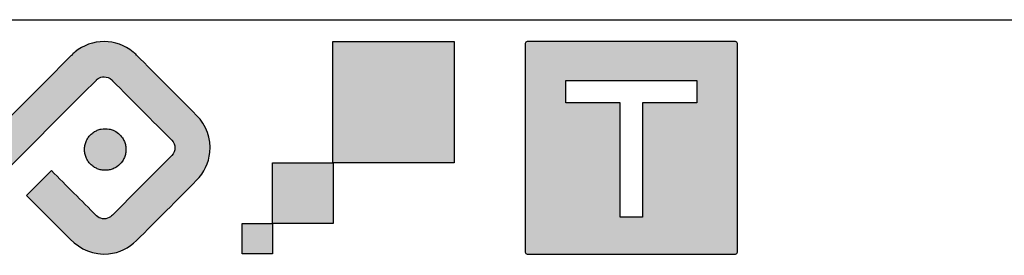
# Model space of a CAD drawing. Units: inches. Extents: x 0.3 to 17, y 0.1 to 10.9.
# Drawn here: x 13.7 to 15.8, y 1.8 to 2.3 of the extents above; entities that cross this region are included whole.
import ezdxf

# ---------------------------------------------------------------- set-up
doc = ezdxf.new("R2010")
doc.units = ezdxf.units.IN
doc.header["$MEASUREMENT"] = 0
doc.layers.add('FORMAT', color=7, linetype='Continuous')

msp = doc.modelspace()

# ---------------------------------------------------------------- hatches: boundary and pattern name
at = {"layer": 'FORMAT'}
h = msp.add_hatch(color=256, dxfattribs=at)
edge = h.paths.add_edge_path(flags=0)
edge.add_spline(control_points=[(13.8327697, 2.2552262), (13.8321865, 2.2546294), (13.8316032, 2.2540462), (13.83102, 2.253463)], knot_values=[33, 33, 33, 33, 34, 34, 34, 34], weights=[1, 1, 1, 1], degree=3, periodic=0)
edge.add_line((13.83102, 2.253463), (13.8201829, 2.2426258))
edge.add_line((13.8201829, 2.2426258), (13.7881462, 2.2105756))
edge.add_line((13.7881462, 2.2105756), (13.6415804, 2.0640098))
edge.add_line((13.6415804, 2.0640098), (13.6398579, 2.0622873))
edge.add_line((13.6398579, 2.0622873), (13.6917378, 2.010421))
edge.add_line((13.6917378, 2.010421), (13.6934603, 2.0121435))
edge.add_line((13.6934603, 2.0121435), (13.8567497, 2.1754329))
edge.add_line((13.8567497, 2.1754329), (13.8850158, 2.203699))
edge.add_spline(control_points=[(13.8850158, 2.203699), (13.885165, 2.2038482), (13.8853074, 2.2039974), (13.8854566, 2.2041466)], knot_values=[7, 7, 7, 7, 8, 8, 8, 8], weights=[1, 1, 1, 1], degree=3, periodic=0)
edge.add_spline(control_points=[(13.8854566, 2.2041466), (13.8866162, 2.2052859), (13.887525, 2.2060861), (13.8885287, 2.2067507)], knot_values=[8, 8, 8, 8, 9, 9, 9, 9], weights=[1, 1, 1, 1], degree=3, periodic=0)
edge.add_spline(control_points=[(13.8885287, 2.2067507), (13.8921569, 2.209165), (13.8967956, 2.2104128), (13.9011562, 2.2104128)], knot_values=[9, 9, 9, 9, 10, 10, 10, 10], weights=[1, 1, 1, 1], degree=3, periodic=0)
edge.add_spline(control_points=[(13.9011562, 2.2104128), (13.9070834, 2.2104128), (13.9128614, 2.2081071), (13.9170524, 2.2039024)], knot_values=[10, 10, 10, 10, 11, 11, 11, 11], weights=[1, 1, 1, 1], degree=3, periodic=0)
edge.add_spline(control_points=[(13.9170524, 2.2039024), (13.9175407, 2.2034141), (13.9180561, 2.2029123), (13.918558, 2.2024104)], knot_values=[11, 11, 11, 11, 12, 12, 12, 12], weights=[1, 1, 1, 1], degree=3, periodic=0)
edge.add_spline(control_points=[(13.918558, 2.2024104), (13.9187207, 2.2022341), (13.9188835, 2.2020985), (13.9190463, 2.2019222)], knot_values=[12, 12, 12, 12, 13, 13, 13, 13], weights=[1, 1, 1, 1], degree=3, periodic=0)
edge.add_spline(control_points=[(13.9190463, 2.2019222), (13.9602925, 2.1606895), (14.0015522, 2.1194433), (14.0427849, 2.0781971)], knot_values=[13, 13, 13, 13, 14, 14, 14, 14], weights=[1, 1, 1, 1], degree=3, periodic=0)
edge.add_spline(control_points=[(14.0427849, 2.0781971), (14.0513569, 2.0696251), (14.0514654, 2.0550716), (14.0427713, 2.0464046)], knot_values=[14, 14, 14, 14, 15, 15, 15, 15], weights=[1, 1, 1, 1], degree=3, periodic=0)
edge.add_spline(control_points=[(14.0427713, 2.0464046), (14.0020812, 2.0057145), (13.961364, 1.9649701), (13.9206603, 1.9242665)], knot_values=[15, 15, 15, 15, 16, 16, 16, 16], weights=[1, 1, 1, 1], degree=3, periodic=0)
edge.add_spline(control_points=[(13.9206603, 1.9242665), (13.9178798, 1.921486), (13.9153299, 1.9186105), (13.9117763, 1.9167524)], knot_values=[16, 16, 16, 16, 17, 17, 17, 17], weights=[1, 1, 1, 1], degree=3, periodic=0)
edge.add_spline(control_points=[(13.9117763, 1.9167524), (13.9028787, 1.9120594), (13.8923807, 1.9139312), (13.8852328, 1.9207129)], knot_values=[17, 17, 17, 17, 18, 18, 18, 18], weights=[1, 1, 1, 1], degree=3, periodic=0)
edge.add_spline(control_points=[(13.8852328, 1.9207129), (13.8538743, 1.9520442), (13.8225226, 1.9833756), (13.7911708, 2.014707)], knot_values=[18, 18, 18, 18, 19, 19, 19, 19], weights=[1, 1, 1, 1], degree=3, periodic=0)
edge.add_line((13.7911708, 2.014707), (13.739257, 1.9628))
edge.add_line((13.739257, 1.9628), (13.8300434, 1.8720882))
edge.add_spline(control_points=[(13.8300434, 1.8720882), (13.8520025, 1.8501291), (13.8791835, 1.8381933), (13.9106098, 1.8412451)], knot_values=[21, 21, 21, 21, 22, 22, 22, 22], weights=[1, 1, 1, 1], degree=3, periodic=0)
edge.add_spline(control_points=[(13.9106098, 1.8412451), (13.9327046, 1.8434017), (13.9534158, 1.8531808), (13.9690815, 1.8689279)], knot_values=[22, 22, 22, 22, 23, 23, 23, 23], weights=[1, 1, 1, 1], degree=3, periodic=0)
edge.add_spline(control_points=[(13.9690815, 1.8689279), (14.0109381, 1.9107845), (14.0527946, 1.9526546), (14.0946648, 1.9945111)], knot_values=[23, 23, 23, 23, 24, 24, 24, 24], weights=[1, 1, 1, 1], degree=3, periodic=0)
edge.add_spline(control_points=[(14.0946648, 1.9945111), (14.1103169, 2.0101633), (14.1200689, 2.0308067), (14.1221984, 2.0528336)], knot_values=[24, 24, 24, 24, 25, 25, 25, 25], weights=[1, 1, 1, 1], degree=3, periodic=0)
edge.add_spline(control_points=[(14.1221984, 2.0528336), (14.1249789, 2.0813574), (14.114942, 2.1097862), (14.0946648, 2.1300906)], knot_values=[25, 25, 25, 25, 26, 26, 26, 26], weights=[1, 1, 1, 1], degree=3, periodic=0)
edge.add_spline(control_points=[(14.0946648, 2.1300906), (14.0527539, 2.1719878), (14.0108431, 2.2138851), (13.9689459, 2.2558094)], knot_values=[26, 26, 26, 26, 27, 27, 27, 27], weights=[1, 1, 1, 1], degree=3, periodic=0)
edge.add_spline(control_points=[(13.9689459, 2.2558094), (13.9667215, 2.2580338), (13.964375, 2.2601497), (13.9619336, 2.2621706)], knot_values=[28, 28, 28, 28, 29, 29, 29, 29], weights=[1, 1, 1, 1], degree=3, periodic=0)
edge.add_spline(control_points=[(13.9619336, 2.2621706), (13.9448709, 2.2762087), (13.9232373, 2.2838178), (13.9011562, 2.2838178)], knot_values=[29, 29, 29, 29, 30, 30, 30, 30], weights=[1, 1, 1, 1], degree=3, periodic=0)
edge.add_spline(control_points=[(13.9011562, 2.2838178), (13.8790886, 2.2838178), (13.857516, 2.2762359), (13.8404465, 2.2622249)], knot_values=[30, 30, 30, 30, 31, 31, 31, 31], weights=[1, 1, 1, 1], degree=3, periodic=0)
edge.add_spline(control_points=[(13.8404465, 2.2622249), (13.8380458, 2.2602582), (13.8357129, 2.2581559), (13.8334885, 2.2559315)], knot_values=[31, 31, 31, 31, 32, 32, 32, 32], weights=[1, 1, 1, 1], degree=3, periodic=0)
edge.add_line((13.8334885, 2.2559315), (13.8327697, 2.2552262))
for points in [[(14.6328253, 2.0309152), (14.6328253, 2.2840484), (14.3796854, 2.2840484), (14.3796854, 2.0309152), (14.3797532, 2.0309152)], [(14.3797532, 1.9043554), (14.3797532, 2.0309152), (14.3796854, 2.0309152), (14.2532002, 2.0309152), (14.2532002, 1.9043554)], [(14.2531527, 1.8410823), (14.2531527, 1.9043554), (14.1898796, 1.9043554), (14.1898796, 1.8410823)]]:
    msp.add_hatch(color=256, dxfattribs=at).paths.add_polyline_path(points, flags=0)
h = msp.add_hatch(color=256, dxfattribs=at)
edge = h.paths.add_edge_path(flags=0)
edge.add_line((15.2249409, 1.8445952), (15.2249409, 2.2797352))
edge.add_spline(control_points=[(15.2249409, 2.2797352), (15.2249409, 2.2819867), (15.2231573, 2.2838178), (15.2208855, 2.2838178)], knot_values=[7, 7, 7, 7, 8, 8, 8, 8], weights=[1, 1, 1, 1], degree=3, periodic=0)
edge.add_line((15.2208855, 2.2838178), (14.7857251, 2.2838178))
edge.add_spline(control_points=[(14.7857251, 2.2838178), (14.783494, 2.2838178), (14.7816765, 2.2819867), (14.7816765, 2.2797352)], knot_values=[1, 1, 1, 1, 2, 2, 2, 2], weights=[1, 1, 1, 1], degree=3, periodic=0)
edge.add_line((14.7816765, 2.2797352), (14.7816765, 1.8445952))
edge.add_spline(control_points=[(14.7816765, 1.8445952), (14.7816765, 1.8423302), (14.783494, 1.8405398), (14.7857251, 1.8405398)], knot_values=[3, 3, 3, 3, 4, 4, 4, 4], weights=[1, 1, 1, 1], degree=3, periodic=0)
edge.add_line((14.7857251, 1.8405398), (15.2208855, 1.8405398))
edge.add_spline(control_points=[(15.2208855, 1.8405398), (15.2231573, 1.8405398), (15.2249409, 1.8423302), (15.2249409, 1.8445952)], knot_values=[5, 5, 5, 5, 6, 6, 6, 6], weights=[1, 1, 1, 1], degree=3, periodic=0)
h.paths.add_polyline_path([(14.8663526, 2.2025325), (15.1401834, 2.2025325), (15.1401834, 2.1559966), (15.026536, 2.1559966), (15.026536, 1.9177154), (14.9800407, 1.9177154), (14.9800407, 2.1559966), (14.8663526, 2.1559966)], flags=0)
h = msp.add_hatch(color=256, dxfattribs=at)
edge = h.paths.add_edge_path(flags=0)
edge.add_spline(control_points=[(13.9201856, 2.0989084), (13.9280659, 2.0956532), (13.934929, 2.0899566), (13.9396897, 2.0828765)], knot_values=[27, 27, 27, 27, 28, 28, 28, 28], weights=[1, 1, 1, 1], degree=3, periodic=0)
edge.add_spline(control_points=[(13.9396897, 2.0828765), (13.9412631, 2.0805436), (13.9426058, 2.0780344), (13.9436909, 2.0754031)], knot_values=[0, 0, 0, 0, 1, 1, 1, 1], weights=[1, 1, 1, 1], degree=3, periodic=0)
edge.add_spline(control_points=[(13.9436909, 2.0754031), (13.9447624, 2.0727989), (13.9456033, 2.0700862), (13.9461459, 2.0672922)], knot_values=[1, 1, 1, 1, 2, 2, 2, 2], weights=[1, 1, 1, 1], degree=3, periodic=0)
edge.add_spline(control_points=[(13.9461459, 2.0672922), (13.9466884, 2.0645795), (13.9469732, 2.0617312), (13.9469732, 2.0588015)], knot_values=[2, 2, 2, 2, 3, 3, 3, 3], weights=[1, 1, 1, 1], degree=3, periodic=0)
edge.add_spline(control_points=[(13.9469732, 2.0588015), (13.9469732, 2.0558718), (13.9466884, 2.0530235), (13.9461459, 2.0502973)], knot_values=[3, 3, 3, 3, 4, 4, 4, 4], weights=[1, 1, 1, 1], degree=3, periodic=0)
edge.add_spline(control_points=[(13.9461459, 2.0502973), (13.9456033, 2.0475168), (13.9447624, 2.0447905), (13.9436909, 2.0421999)], knot_values=[4, 4, 4, 4, 5, 5, 5, 5], weights=[1, 1, 1, 1], degree=3, periodic=0)
edge.add_spline(control_points=[(13.9436909, 2.0421999), (13.9426058, 2.0395686), (13.9412631, 2.0370594), (13.9396897, 2.0347265)], knot_values=[5, 5, 5, 5, 6, 6, 6, 6], weights=[1, 1, 1, 1], degree=3, periodic=0)
edge.add_spline(control_points=[(13.9396897, 2.0347265), (13.9365023, 2.0299793), (13.9324062, 2.0258696), (13.927659, 2.0226958)], knot_values=[6, 6, 6, 6, 7, 7, 7, 7], weights=[1, 1, 1, 1], degree=3, periodic=0)
edge.add_spline(control_points=[(13.927659, 2.0226958), (13.9253125, 2.0211225), (13.9228169, 2.0197661), (13.9201856, 2.0186946)], knot_values=[7, 7, 7, 7, 8, 8, 8, 8], weights=[1, 1, 1, 1], degree=3, periodic=0)
edge.add_spline(control_points=[(13.9201856, 2.0186946), (13.917595, 2.0176231), (13.9148687, 2.0167822), (13.9120747, 2.0162261)], knot_values=[8, 8, 8, 8, 9, 9, 9, 9], weights=[1, 1, 1, 1], degree=3, periodic=0)
edge.add_spline(control_points=[(13.9120747, 2.0162261), (13.909362, 2.0156971), (13.9065273, 2.0154123), (13.903584, 2.0154123)], knot_values=[9, 9, 9, 9, 10, 10, 10, 10], weights=[1, 1, 1, 1], degree=3, periodic=0)
edge.add_spline(control_points=[(13.903584, 2.0154123), (13.9006408, 2.0154123), (13.897806, 2.0156971), (13.8950934, 2.0162261)], knot_values=[10, 10, 10, 10, 11, 11, 11, 11], weights=[1, 1, 1, 1], degree=3, periodic=0)
edge.add_spline(control_points=[(13.8950934, 2.0162261), (13.8922925, 2.0167822), (13.8895731, 2.0176231), (13.8869892, 2.0186946)], knot_values=[11, 11, 11, 11, 12, 12, 12, 12], weights=[1, 1, 1, 1], degree=3, periodic=0)
edge.add_spline(control_points=[(13.8869892, 2.0186946), (13.8843512, 2.0197661), (13.8818487, 2.0211225), (13.879509, 2.0226958)], knot_values=[12, 12, 12, 12, 13, 13, 13, 13], weights=[1, 1, 1, 1], degree=3, periodic=0)
edge.add_spline(control_points=[(13.879509, 2.0226958), (13.8771219, 2.0242963), (13.8749043, 2.0261274), (13.8729037, 2.0281212)], knot_values=[13, 13, 13, 13, 14, 14, 14, 14], weights=[1, 1, 1, 1], degree=3, periodic=0)
edge.add_spline(control_points=[(13.8729037, 2.0281212), (13.8709031, 2.030115), (13.8690788, 2.0323394), (13.8674783, 2.0347265)], knot_values=[14, 14, 14, 14, 15, 15, 15, 15], weights=[1, 1, 1, 1], degree=3, periodic=0)
edge.add_spline(control_points=[(13.8674783, 2.0347265), (13.865905, 2.0370594), (13.8645622, 2.0395686), (13.8634704, 2.0421999)], knot_values=[15, 15, 15, 15, 16, 16, 16, 16], weights=[1, 1, 1, 1], degree=3, periodic=0)
edge.add_spline(control_points=[(13.8634704, 2.0421999), (13.8624056, 2.0447905), (13.8615783, 2.0475168), (13.8610222, 2.0502973)], knot_values=[16, 16, 16, 16, 17, 17, 17, 17], weights=[1, 1, 1, 1], degree=3, periodic=0)
edge.add_spline(control_points=[(13.8610222, 2.0502973), (13.8604864, 2.0530235), (13.8602084, 2.0558718), (13.8602084, 2.0588015)], knot_values=[17, 17, 17, 17, 18, 18, 18, 18], weights=[1, 1, 1, 1], degree=3, periodic=0)
edge.add_spline(control_points=[(13.8602084, 2.0588015), (13.8602084, 2.0617312), (13.8604864, 2.0645795), (13.8610222, 2.0672922)], knot_values=[18, 18, 18, 18, 19, 19, 19, 19], weights=[1, 1, 1, 1], degree=3, periodic=0)
edge.add_spline(control_points=[(13.8610222, 2.0672922), (13.8615783, 2.0700862), (13.8624056, 2.0727989), (13.8634704, 2.0754031)], knot_values=[19, 19, 19, 19, 20, 20, 20, 20], weights=[1, 1, 1, 1], degree=3, periodic=0)
edge.add_spline(control_points=[(13.8634704, 2.0754031), (13.8645622, 2.0780344), (13.8659185, 2.0805436), (13.8674783, 2.0828765)], knot_values=[20, 20, 20, 20, 21, 21, 21, 21], weights=[1, 1, 1, 1], degree=3, periodic=0)
edge.add_spline(control_points=[(13.8674783, 2.0828765), (13.8690924, 2.0852636), (13.8709031, 2.0874745), (13.8729037, 2.0894818)], knot_values=[21, 21, 21, 21, 22, 22, 22, 22], weights=[1, 1, 1, 1], degree=3, periodic=0)
edge.add_spline(control_points=[(13.8729037, 2.0894818), (13.8749043, 2.0914757), (13.8771219, 2.0933067), (13.879509, 2.0949072)], knot_values=[22, 22, 22, 22, 23, 23, 23, 23], weights=[1, 1, 1, 1], degree=3, periodic=0)
edge.add_spline(control_points=[(13.879509, 2.0949072), (13.8818555, 2.0964805), (13.8843512, 2.0978233), (13.8869892, 2.0989084)], knot_values=[23, 23, 23, 23, 24, 24, 24, 24], weights=[1, 1, 1, 1], degree=3, periodic=0)
edge.add_spline(control_points=[(13.8869892, 2.0989084), (13.8895731, 2.0999799), (13.8922925, 2.1008073), (13.8950934, 2.1013634)], knot_values=[24, 24, 24, 24, 25, 25, 25, 25], weights=[1, 1, 1, 1], degree=3, periodic=0)
edge.add_spline(control_points=[(13.8950934, 2.1013634), (13.9006679, 2.102462), (13.9065001, 2.102462), (13.9120747, 2.1013634)], knot_values=[25, 25, 25, 25, 26, 26, 26, 26], weights=[1, 1, 1, 1], degree=3, periodic=0)
edge.add_spline(control_points=[(13.9120747, 2.1013634), (13.9148823, 2.1008073), (13.917595, 2.0999799), (13.9201856, 2.0989084)], knot_values=[26, 26, 26, 26, 27, 27, 27, 27], weights=[1, 1, 1, 1], degree=3, periodic=0)

# ---------------------------------------------------------------- linework, layer by layer
msp.add_line((13.6278185, 2.3295135), (16.4, 2.3295135), dxfattribs=at)
at = {"layer": 'FORMAT', "linetype": 'Continuous'}
for p, q in [((14.3796854, 2.0309152), (14.3796854, 2.2840484)), ((14.3796854, 2.2840484), (14.6328253, 2.2840484)), ((14.6328253, 2.2840484), (14.6328253, 2.0309152)), ((14.7816765, 2.2797352), (14.7816765, 1.8445952)), ((15.2208855, 2.2838178), (14.7857251, 2.2838178)), ((15.2249409, 1.8445952), (15.2249409, 2.2797352)), ((13.83102, 2.253463), (13.8201829, 2.2426258)), ((13.8334885, 2.2559315), (13.8327697, 2.2552262)), ((13.8201829, 2.2426258), (13.7881462, 2.2105756)), ((13.7881462, 2.2105756), (13.6415804, 2.0640098)), ((13.8567497, 2.1754329), (13.8850158, 2.203699)), ((14.8663526, 2.1559966), (14.8663526, 2.2025325)), ((14.8663526, 2.2025325), (15.1401834, 2.2025325)), ((15.1401834, 2.2025325), (15.1401834, 2.1559966)), ((13.6934603, 2.0121435), (13.8567497, 2.1754329)), ((14.9800407, 2.1559966), (14.8663526, 2.1559966)), ((14.9800407, 1.9177154), (14.9800407, 2.1559966)), ((15.1401834, 2.1559966), (15.026536, 2.1559966)), ((15.026536, 2.1559966), (15.026536, 1.9177154)), ((14.2532002, 1.9043554), (14.2532002, 2.0309152)), ((14.2532002, 2.0309152), (14.3797532, 2.0309152)), ((14.6328253, 2.0309152), (14.3796854, 2.0309152)), ((14.3797532, 2.0309152), (14.3797532, 1.9043554)), ((13.7911708, 2.014707), (13.739257, 1.9628)), ((13.739257, 1.9628), (13.8300434, 1.8720882)), ((15.026536, 1.9177154), (14.9800407, 1.9177154)), ((14.1898796, 1.8410823), (14.1898796, 1.9043554)), ((14.1898796, 1.9043554), (14.2531527, 1.9043554)), ((14.2531527, 1.9043554), (14.2531527, 1.8410823)), ((14.3797532, 1.9043554), (14.2532002, 1.9043554)), ((14.2531527, 1.8410823), (14.1898796, 1.8410823)), ((14.7857251, 1.8405398), (15.2208855, 1.8405398))]:
    msp.add_line(p, q, dxfattribs=at)
for points in [[(13.9011562, 2.2838178), (13.8790886, 2.2838178), (13.857516, 2.2762359), (13.8404465, 2.2622249)], [(13.9619336, 2.2621706), (13.9448709, 2.2762087), (13.9232373, 2.2838178), (13.9011562, 2.2838178)], [(14.7857251, 2.2838178), (14.783494, 2.2838178), (14.7816765, 2.2819867), (14.7816765, 2.2797352)], [(15.2249409, 2.2797352), (15.2249409, 2.2819867), (15.2231573, 2.2838178), (15.2208855, 2.2838178)], [(13.8327697, 2.2552262), (13.8321865, 2.2546294), (13.8316032, 2.2540462), (13.83102, 2.253463)], [(13.8404465, 2.2622249), (13.8380458, 2.2602582), (13.8357129, 2.2581559), (13.8334885, 2.2559315)], [(13.9689459, 2.2558094), (13.9667215, 2.2580338), (13.964375, 2.2601497), (13.9619336, 2.2621706)], [(14.0946648, 2.1300906), (14.0527539, 2.1719878), (14.0108431, 2.2138851), (13.9689459, 2.2558094)], [(13.8850158, 2.203699), (13.885165, 2.2038482), (13.8853074, 2.2039974), (13.8854566, 2.2041466)], [(13.8854566, 2.2041466), (13.8866162, 2.2052859), (13.887525, 2.2060861), (13.8885287, 2.2067507)], [(13.8885287, 2.2067507), (13.8921569, 2.209165), (13.8967956, 2.2104128), (13.9011562, 2.2104128)], [(13.9011562, 2.2104128), (13.9070834, 2.2104128), (13.9128614, 2.2081071), (13.9170524, 2.2039024)], [(13.9170524, 2.2039024), (13.9175407, 2.2034141), (13.9180561, 2.2029123), (13.918558, 2.2024104)], [(13.918558, 2.2024104), (13.9187207, 2.2022341), (13.9188835, 2.2020985), (13.9190463, 2.2019222)], [(13.9190463, 2.2019222), (13.9602925, 2.1606895), (14.0015522, 2.1194433), (14.0427849, 2.0781971)], [(14.1221984, 2.0528336), (14.1249789, 2.0813574), (14.114942, 2.1097862), (14.0946648, 2.1300906)], [(13.8869892, 2.0989084), (13.8895731, 2.0999799), (13.8922925, 2.1008073), (13.8950934, 2.1013634)], [(13.8950934, 2.1013634), (13.9006679, 2.102462), (13.9065001, 2.102462), (13.9120747, 2.1013634)], [(13.9120747, 2.1013634), (13.9148823, 2.1008073), (13.917595, 2.0999799), (13.9201856, 2.0989084)], [(13.8634704, 2.0754031), (13.8645622, 2.0780344), (13.8659185, 2.0805436), (13.8674783, 2.0828765)], [(13.8674783, 2.0828765), (13.8690924, 2.0852636), (13.8709031, 2.0874745), (13.8729037, 2.0894818)], [(13.8729037, 2.0894818), (13.8749043, 2.0914757), (13.8771219, 2.0933067), (13.879509, 2.0949072)], [(13.879509, 2.0949072), (13.8818555, 2.0964805), (13.8843512, 2.0978233), (13.8869892, 2.0989084)], [(13.9201856, 2.0989084), (13.9280659, 2.0956532), (13.934929, 2.0899566), (13.9396897, 2.0828765)], [(13.9396897, 2.0828765), (13.9412631, 2.0805436), (13.9426058, 2.0780344), (13.9436909, 2.0754031)], [(13.8602084, 2.0588015), (13.8602084, 2.0617312), (13.8604864, 2.0645795), (13.8610222, 2.0672922)], [(13.8610222, 2.0502973), (13.8604864, 2.0530235), (13.8602084, 2.0558718), (13.8602084, 2.0588015)], [(13.8610222, 2.0672922), (13.8615783, 2.0700862), (13.8624056, 2.0727989), (13.8634704, 2.0754031)], [(13.9436909, 2.0754031), (13.9447624, 2.0727989), (13.9456033, 2.0700862), (13.9461459, 2.0672922)], [(13.9461459, 2.0672922), (13.9466884, 2.0645795), (13.9469732, 2.0617312), (13.9469732, 2.0588015)], [(13.9469732, 2.0588015), (13.9469732, 2.0558718), (13.9466884, 2.0530235), (13.9461459, 2.0502973)], [(14.0427849, 2.0781971), (14.0513569, 2.0696251), (14.0514654, 2.0550716), (14.0427713, 2.0464046)], [(13.8634704, 2.0421999), (13.8624056, 2.0447905), (13.8615783, 2.0475168), (13.8610222, 2.0502973)], [(13.8674783, 2.0347265), (13.865905, 2.0370594), (13.8645622, 2.0395686), (13.8634704, 2.0421999)], [(14.0427713, 2.0464046), (14.0020812, 2.0057145), (13.961364, 1.9649701), (13.9206603, 1.9242665)], [(13.9436909, 2.0421999), (13.9426058, 2.0395686), (13.9412631, 2.0370594), (13.9396897, 2.0347265)], [(13.9461459, 2.0502973), (13.9456033, 2.0475168), (13.9447624, 2.0447905), (13.9436909, 2.0421999)], [(14.0946648, 1.9945111), (14.1103169, 2.0101633), (14.1200689, 2.0308067), (14.1221984, 2.0528336)], [(13.8729037, 2.0281212), (13.8709031, 2.030115), (13.8690788, 2.0323394), (13.8674783, 2.0347265)], [(13.879509, 2.0226958), (13.8771219, 2.0242963), (13.8749043, 2.0261274), (13.8729037, 2.0281212)], [(13.8869892, 2.0186946), (13.8843512, 2.0197661), (13.8818487, 2.0211225), (13.879509, 2.0226958)], [(13.8950934, 2.0162261), (13.8922925, 2.0167822), (13.8895731, 2.0176231), (13.8869892, 2.0186946)], [(13.9201856, 2.0186946), (13.917595, 2.0176231), (13.9148687, 2.0167822), (13.9120747, 2.0162261)], [(13.927659, 2.0226958), (13.9253125, 2.0211225), (13.9228169, 2.0197661), (13.9201856, 2.0186946)], [(13.9396897, 2.0347265), (13.9365023, 2.0299793), (13.9324062, 2.0258696), (13.927659, 2.0226958)], [(13.8852328, 1.9207129), (13.8538743, 1.9520442), (13.8225226, 1.9833756), (13.7911708, 2.014707)], [(13.903584, 2.0154123), (13.9006408, 2.0154123), (13.897806, 2.0156971), (13.8950934, 2.0162261)], [(13.9120747, 2.0162261), (13.909362, 2.0156971), (13.9065273, 2.0154123), (13.903584, 2.0154123)], [(13.9690815, 1.8689279), (14.0109381, 1.9107845), (14.0527946, 1.9526546), (14.0946648, 1.9945111)], [(13.9117763, 1.9167524), (13.9028787, 1.9120594), (13.8923807, 1.9139312), (13.8852328, 1.9207129)], [(13.9206603, 1.9242665), (13.9178798, 1.921486), (13.9153299, 1.9186105), (13.9117763, 1.9167524)], [(13.8300434, 1.8720882), (13.8520025, 1.8501291), (13.8791835, 1.8381933), (13.9106098, 1.8412451)], [(13.9106098, 1.8412451), (13.9327046, 1.8434017), (13.9534158, 1.8531808), (13.9690815, 1.8689279)], [(14.7816765, 1.8445952), (14.7816765, 1.8423302), (14.783494, 1.8405398), (14.7857251, 1.8405398)], [(15.2208855, 1.8405398), (15.2231573, 1.8405398), (15.2249409, 1.8423302), (15.2249409, 1.8445952)]]:
    msp.add_open_spline(points, degree=3, dxfattribs=at)

doc.saveas('drawing.dxf')
